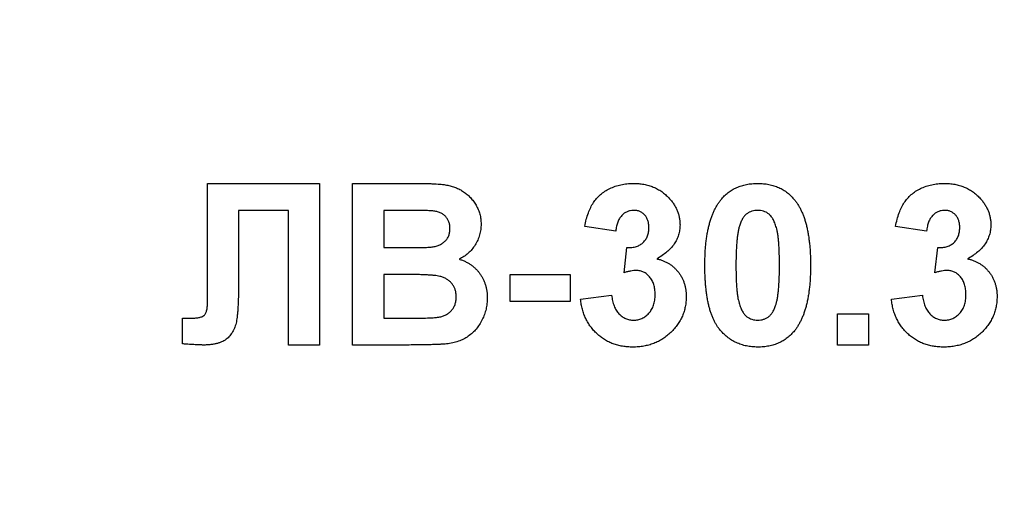
# Model space of a CAD drawing. Units: millimetres. Extents: x 4 to 468, y -53 to 291.
# Drawn here: x 79 to 82, y 170 to 172 of the extents above; entities that cross this region are included whole.
import ezdxf

# ---------------------------------------------------------------- set-up
doc = ezdxf.new("R2010")
doc.units = ezdxf.units.MM

msp = doc.modelspace()

# ---------------------------------------------------------------- linework, layer by layer
at = {"color": 7, "linetype": 'Continuous', "lineweight": 25}
for p, q in [((79.654217, 171.236561), (79.931461, 171.236561)), ((79.654217, 171.01084), (79.654217, 171.236561)), ((79.931461, 171.236561), (79.931461, 170.836561)), ((80.013512, 171.236561), (80.17465, 171.236561)), ((80.013512, 170.836561), (80.013512, 171.236561)), ((79.854538, 171.169894), (79.731461, 171.169894)), ((79.731461, 171.169894), (79.731461, 170.999862)), ((79.854538, 170.836561), (79.854538, 171.169894)), ((80.139233, 171.169894), (80.090435, 171.169894)), ((80.090435, 171.169894), (80.090435, 171.077587)), ((80.664794, 171.118612), (80.587871, 171.130151)), ((81.434025, 171.118612), (81.357102, 171.130151)), ((80.090435, 171.077587), (80.146124, 171.077587)), ((80.685307, 171.015487), (80.692518, 171.077587)), ((81.454538, 171.015487), (81.461749, 171.077587)), ((79.654538, 170.942891), (79.654217, 171.01084)), ((80.158945, 171.01092), (80.090435, 171.01092)), ((80.090435, 171.01092), (80.090435, 170.903228)), ((80.403256, 170.944253), (80.403256, 171.01092)), ((80.403256, 171.01092), (80.551974, 171.01092)), ((80.551974, 171.01092), (80.551974, 170.944253)), ((80.577615, 170.950183), (80.654538, 170.959638)), ((81.346845, 170.950183), (81.423768, 170.959638)), ((80.551974, 170.944253), (80.403256, 170.944253)), ((81.213512, 170.836561), (81.213512, 170.913484)), ((81.213512, 170.913484), (81.290435, 170.913484)), ((81.290435, 170.913484), (81.290435, 170.836561)), ((79.592999, 170.839365), (79.592999, 170.903228)), ((79.592999, 170.903228), (79.611188, 170.902987)), ((80.090435, 170.903228), (80.168961, 170.903228)), ((79.931461, 170.836561), (79.854538, 170.836561)), ((80.148929, 170.836561), (80.013512, 170.836561)), ((81.290435, 170.836561), (81.213512, 170.836561))]:
    msp.add_line(p, q, dxfattribs=at)
for centre, radius, start, end in [((81.639153, 199.252), 30.594072, 180.5, 359.5), ((81.639153, 199.252), 29.884072, 180.5, 359.5), ((81.639153, 199.252), 29.854072, 180.5, 359.5), ((81.639153, 199.252), 29.824072, 180.5, 359.5), ((81.639153, 199.252), 29.784072, 180.5, 359.5), ((81.639153, 199.252), 29.754072, 180.5, 359.5), ((81.639153, 199.252), 29.724072, 180.5, 359.5), ((81.639153, 199.252), 31.154072, 197.9270391, 342.0729609), ((81.639153, 189.075933), 29.79527, 180.5, 359.5), ((81.639153, 189.075933), 29.76527, 180.5, 359.5), ((81.639153, 189.075933), 29.73527, 180.5, 359.5), ((81.639153, 189.075933), 29.69527, 180.5, 359.5), ((81.639153, 189.075933), 29.66527, 180.5, 359.5), ((81.639153, 189.075933), 29.63527, 180.5, 359.5), ((81.639153, 189.075933), 30.50527, 180.5, 359.5), ((81.639153, 189.075933), 31.06527, 198.0803504, 341.9196496), ((81.639153, 179.075933), 30.418005, 180.5, 359.5), ((81.639153, 179.075933), 29.708005, 180.5, 359.5), ((81.639153, 179.075933), 29.678005, 180.5, 359.5), ((81.639153, 179.075933), 29.648005, 180.5, 359.5), ((81.639153, 179.075933), 29.608005, 180.5, 359.5), ((81.639153, 179.075933), 29.578005, 180.5, 359.5), ((81.639153, 179.075933), 29.548005, 180.5, 359.5)]:
    msp.add_arc(centre, radius, start, end, dxfattribs=at)
for points, knots in [([(80.17465, 171.236561), (80.178523, 171.236538), (80.186002, 171.236493), (80.196848, 171.236369), (80.206916, 171.236005), (80.21622, 171.235692), (80.22473, 171.234961), (80.232514, 171.234386), (80.239545, 171.233596), (80.247829, 171.232317), (80.257461, 171.230327), (80.26834, 171.226646), (80.278652, 171.222048), (80.288243, 171.216201), (80.297143, 171.209364), (80.305422, 171.201589), (80.312697, 171.192564), (80.319248, 171.182713), (80.324778, 171.172029), (80.328586, 171.160535), (80.331016, 171.148442), (80.33131, 171.140152), (80.331461, 171.13592)], [0, 0, 0, 0, 0.05483054, 0.10588406, 0.15355278, 0.1974569, 0.23765296, 0.27445636, 0.3079462, 0.33778755, 0.39311652, 0.44692574, 0.50006381, 0.55265689, 0.60552249, 0.65874794, 0.71302283, 0.76923629, 0.82605694, 0.88273649, 0.94013549, 1, 1, 1, 1]), ([(80.587871, 171.130151), (80.589139, 171.136024), (80.591567, 171.147266), (80.596528, 171.163017), (80.602349, 171.176921), (80.609149, 171.189135), (80.617205, 171.199873), (80.626769, 171.209194), (80.637699, 171.217367), (80.649974, 171.224216), (80.66332, 171.229706), (80.677523, 171.233769), (80.692548, 171.236097), (80.70282, 171.236404), (80.708063, 171.236561)], [0, 0, 0, 0, 0.101734029, 0.194741721, 0.279278892, 0.356666071, 0.43095604, 0.505819663, 0.582099894, 0.66150798, 0.743259477, 0.826038616, 0.911207822, 1, 1, 1, 1]), ([(80.708063, 171.236561), (80.712556, 171.236459), (80.721334, 171.236259), (80.734134, 171.23454), (80.746246, 171.231748), (80.757685, 171.227798), (80.768505, 171.22277), (80.778525, 171.216442), (80.787956, 171.209139), (80.793542, 171.203456), (80.796365, 171.200583)], [0, 0, 0, 0, 0.13712234, 0.26791236, 0.3935227, 0.51602378, 0.63677515, 0.75693024, 0.87716279, 1, 1, 1, 1]), ([(80.92489, 171.195936), (80.927672, 171.199188), (80.933163, 171.205607), (80.942657, 171.213877), (80.952901, 171.220953), (80.964039, 171.226598), (80.975881, 171.23118), (80.988603, 171.23423), (81.002071, 171.23622), (81.011341, 171.236446), (81.016076, 171.236561)], [0, 0, 0, 0, 0.12395841, 0.24469988, 0.36394128, 0.48415237, 0.60599939, 0.73130574, 0.86275782, 1, 1, 1, 1]), ([(81.016076, 171.236561), (81.020837, 171.236446), (81.030107, 171.236222), (81.043614, 171.234242), (81.056332, 171.231066), (81.068259, 171.226577), (81.079385, 171.220748), (81.089634, 171.213554), (81.099233, 171.20521), (81.104775, 171.198735), (81.107583, 171.195455)], [0, 0, 0, 0, 0.1373231, 0.26735233, 0.39296462, 0.51492044, 0.63419982, 0.75435243, 0.87557549, 1, 1, 1, 1]), ([(81.357102, 171.130151), (81.35837, 171.136024), (81.360798, 171.147266), (81.365759, 171.163017), (81.371579, 171.176921), (81.37838, 171.189135), (81.386435, 171.199873), (81.396, 171.209194), (81.40693, 171.217367), (81.419204, 171.224216), (81.432551, 171.229706), (81.446754, 171.233769), (81.461779, 171.236097), (81.472051, 171.236404), (81.477294, 171.236561)], [0, 0, 0, 0, 0.10173403, 0.19474172, 0.27927889, 0.35666607, 0.43095604, 0.50581966, 0.58209989, 0.66150798, 0.74325948, 0.82603862, 0.91120782, 1, 1, 1, 1]), ([(81.477294, 171.236561), (81.481787, 171.236459), (81.490565, 171.236259), (81.503365, 171.23454), (81.515476, 171.231748), (81.526916, 171.227798), (81.537736, 171.22277), (81.547756, 171.216442), (81.557187, 171.209139), (81.562772, 171.203456), (81.565595, 171.200583)], [0, 0, 0, 0, 0.13712234, 0.26791236, 0.3935227, 0.51602378, 0.63677515, 0.75693024, 0.87716279, 1, 1, 1, 1]), ([(80.796365, 171.200583), (80.798545, 171.198136), (80.802852, 171.193301), (80.808444, 171.185551), (80.813123, 171.177497), (80.817093, 171.169309), (80.820045, 171.160795), (80.822246, 171.152091), (80.823554, 171.143118), (80.823697, 171.137046), (80.823768, 171.133997)], [0, 0, 0, 0, 0.13319783, 0.26307954, 0.3876611, 0.51150711, 0.63238561, 0.75325924, 0.87610165, 1, 1, 1, 1]), ([(81.565595, 171.200583), (81.567776, 171.198136), (81.572083, 171.193301), (81.577674, 171.185551), (81.582354, 171.177497), (81.586324, 171.169309), (81.589276, 171.160795), (81.591477, 171.152091), (81.592784, 171.143118), (81.592927, 171.137046), (81.592999, 171.133997)], [0, 0, 0, 0, 0.13319783, 0.26307954, 0.3876611, 0.51150711, 0.63238561, 0.75325924, 0.87610165, 1, 1, 1, 1]), ([(80.885307, 171.034638), (80.885333, 171.039232), (80.885385, 171.048237), (80.885922, 171.061512), (80.886559, 171.074292), (80.887749, 171.086601), (80.889065, 171.098418), (80.890723, 171.10976), (80.892844, 171.120568), (80.895152, 171.130886), (80.897685, 171.140749), (80.900694, 171.150075), (80.903817, 171.159006), (80.907489, 171.16733), (80.911302, 171.175225), (80.915486, 171.182605), (80.919948, 171.189536), (80.923257, 171.193821), (80.92489, 171.195936)], [0, 0, 0, 0, 0.08152932, 0.15978699, 0.23574297, 0.3085642, 0.37917385, 0.44674157, 0.51190417, 0.57457299, 0.63435408, 0.69251613, 0.74843923, 0.80214926, 0.85387128, 0.90396043, 0.95260244, 1, 1, 1, 1]), ([(81.107583, 171.195455), (81.109188, 171.193366), (81.112466, 171.189104), (81.11688, 171.182216), (81.121123, 171.174909), (81.124827, 171.167008), (81.128373, 171.158649), (81.13166, 171.149814), (81.134514, 171.140429), (81.137199, 171.130615), (81.139388, 171.120218), (81.14141, 171.109351), (81.143086, 171.097964), (81.144408, 171.086094), (81.145589, 171.073758), (81.146236, 171.060898), (81.146765, 171.047543), (81.146818, 171.038458), (81.146845, 171.033837)], [0, 0, 0, 0, 0.04667261, 0.09525061, 0.14486233, 0.19630984, 0.249763, 0.30577477, 0.36326707, 0.42354841, 0.48603267, 0.55148718, 0.61943422, 0.68995097, 0.76314778, 0.83900383, 0.91810463, 1, 1, 1, 1]), ([(80.211829, 171.168532), (80.210521, 171.168649), (80.207429, 171.168926), (80.202054, 171.169106), (80.195217, 171.16936), (80.186884, 171.169607), (80.177054, 171.169758), (80.165756, 171.169809), (80.152989, 171.16992), (80.143987, 171.169903), (80.139233, 171.169894)], [0, 0, 0, 0, 0.05424288, 0.12823988, 0.22208111, 0.33687489, 0.47260211, 0.62817519, 0.80360772, 1, 1, 1, 1]), ([(80.254538, 171.124381), (80.254445, 171.127362), (80.254267, 171.133084), (80.252054, 171.141186), (80.248728, 171.148462), (80.243866, 171.154733), (80.237764, 171.160029), (80.230296, 171.164166), (80.221498, 171.167013), (80.21516, 171.168009), (80.211829, 171.168532)], [0, 0, 0, 0, 0.13053019, 0.25058552, 0.36601395, 0.47979182, 0.59619935, 0.71855312, 0.85207901, 1, 1, 1, 1]), ([(80.708704, 171.169894), (80.705932, 171.169757), (80.700481, 171.169488), (80.692683, 171.166823), (80.685488, 171.162699), (80.679139, 171.156794), (80.673636, 171.14945), (80.669372, 171.140493), (80.666369, 171.130063), (80.665336, 171.122557), (80.664794, 171.118612)], [0, 0, 0, 0, 0.11124453, 0.21866819, 0.32800577, 0.44290902, 0.565028, 0.69531921, 0.8398843, 1, 1, 1, 1]), ([(80.746845, 171.127266), (80.746733, 171.130348), (80.746517, 171.136258), (80.744583, 171.144667), (80.741283, 171.152092), (80.736666, 171.158402), (80.731002, 171.163527), (80.724383, 171.167313), (80.716801, 171.169521), (80.71147, 171.169767), (80.708704, 171.169894)], [0, 0, 0, 0, 0.1433711, 0.27490372, 0.39903714, 0.51918779, 0.63631365, 0.75216477, 0.87141085, 1, 1, 1, 1]), ([(81.016076, 171.169894), (81.013637, 171.169782), (81.008812, 171.169561), (81.001799, 171.167923), (80.995176, 171.165219), (80.988911, 171.161444), (80.983142, 171.156193), (80.978256, 171.149153), (80.974035, 171.140513), (80.971923, 171.134055), (80.970804, 171.130631)], [0, 0, 0, 0, 0.11242396, 0.22238486, 0.33012241, 0.44124317, 0.55807498, 0.68694861, 0.8340327, 1, 1, 1, 1]), ([(81.069922, 171.033837), (81.069926, 171.039286), (81.069933, 171.049732), (81.069461, 171.064741), (81.068998, 171.078427), (81.068053, 171.090763), (81.067107, 171.101789), (81.065698, 171.111451), (81.064278, 171.119856), (81.061852, 171.12893), (81.058554, 171.138474), (81.054049, 171.148175), (81.048956, 171.155812), (81.04317, 171.161426), (81.036892, 171.16521), (81.030333, 171.167939), (81.023339, 171.169559), (81.018515, 171.169782), (81.016076, 171.169894)], [0, 0, 0, 0, 0.10069666, 0.19303382, 0.27751099, 0.35371986, 0.42164754, 0.48196035, 0.53414495, 0.57904131, 0.65537796, 0.72050766, 0.7762326, 0.82406139, 0.86816936, 0.91088547, 0.95494923, 1, 1, 1, 1]), ([(81.477935, 171.169894), (81.475162, 171.169757), (81.469712, 171.169488), (81.461913, 171.166823), (81.454718, 171.162699), (81.448369, 171.156794), (81.442867, 171.14945), (81.438602, 171.140493), (81.435599, 171.130063), (81.434567, 171.122557), (81.434025, 171.118612)], [0, 0, 0, 0, 0.11124453, 0.21866819, 0.32800577, 0.44290902, 0.565028, 0.69531921, 0.8398843, 1, 1, 1, 1]), ([(81.516076, 171.127266), (81.515964, 171.130348), (81.515748, 171.136258), (81.513814, 171.144667), (81.510514, 171.152092), (81.505897, 171.158402), (81.500233, 171.163527), (81.493614, 171.167313), (81.486031, 171.169521), (81.480701, 171.169767), (81.477935, 171.169894)], [0, 0, 0, 0, 0.1433711, 0.27490372, 0.39903714, 0.51918779, 0.63631365, 0.75216477, 0.87141085, 1, 1, 1, 1]), ([(80.331461, 171.13592), (80.331305, 171.131311), (80.330997, 171.122224), (80.328135, 171.108899), (80.323576, 171.09615), (80.31714, 171.084184), (80.309256, 171.073203), (80.299931, 171.06356), (80.289302, 171.055314), (80.28132, 171.051211), (80.277294, 171.049141)], [0, 0, 0, 0, 0.12788315, 0.2521572, 0.37678736, 0.5029258, 0.62834201, 0.75113196, 0.87445655, 1, 1, 1, 1]), ([(80.692518, 171.077587), (80.694656, 171.07755), (80.698804, 171.077479), (80.704862, 171.077981), (80.710532, 171.078898), (80.715801, 171.080386), (80.720674, 171.082191), (80.725194, 171.084458), (80.729251, 171.08728), (80.73419, 171.09154), (80.739243, 171.097924), (80.743811, 171.106676), (80.746357, 171.116656), (80.746679, 171.123646), (80.746845, 171.127266)], [0, 0, 0, 0, 0.076395799, 0.148245683, 0.217008533, 0.281416184, 0.343671143, 0.40260773, 0.46167569, 0.519888336, 0.63532249, 0.750210253, 0.870654839, 1, 1, 1, 1]), ([(80.823768, 171.133997), (80.823612, 171.129708), (80.823303, 171.121254), (80.820469, 171.108957), (80.815914, 171.097331), (80.809616, 171.086334), (80.801405, 171.076067), (80.791297, 171.066623), (80.779589, 171.057641), (80.770789, 171.052567), (80.766236, 171.049942)], [0, 0, 0, 0, 0.11969647, 0.23594376, 0.35056243, 0.46757388, 0.5886791, 0.71643213, 0.85331404, 1, 1, 1, 1]), ([(80.970804, 171.130631), (80.970104, 171.128048), (80.968601, 171.122496), (80.966896, 171.113444), (80.965489, 171.10317), (80.964301, 171.091678), (80.963335, 171.078961), (80.962739, 171.065011), (80.962328, 171.049838), (80.962263, 171.039312), (80.96223, 171.033837)], [0, 0, 0, 0, 0.08237332, 0.17704205, 0.28333678, 0.40157606, 0.53269939, 0.67593707, 0.83141302, 1, 1, 1, 1]), ([(81.461749, 171.077587), (81.463887, 171.07755), (81.468035, 171.077479), (81.474092, 171.077981), (81.479762, 171.078898), (81.485032, 171.080386), (81.489905, 171.082191), (81.494425, 171.084458), (81.498482, 171.08728), (81.503421, 171.09154), (81.508474, 171.097924), (81.513042, 171.106676), (81.515587, 171.116656), (81.515909, 171.123646), (81.516076, 171.127266)], [0, 0, 0, 0, 0.0763958, 0.14824568, 0.21700853, 0.28141618, 0.34367114, 0.40260773, 0.46167569, 0.51988834, 0.63532249, 0.75021025, 0.87065484, 1, 1, 1, 1]), ([(81.592999, 171.133997), (81.592843, 171.129708), (81.592534, 171.121254), (81.5897, 171.108957), (81.585145, 171.097331), (81.578847, 171.086334), (81.570636, 171.076067), (81.560528, 171.066623), (81.548819, 171.057641), (81.540019, 171.052567), (81.535467, 171.049942)], [0, 0, 0, 0, 0.11969647, 0.23594376, 0.35056243, 0.46757388, 0.5886791, 0.71643213, 0.85331404, 1, 1, 1, 1]), ([(80.207743, 171.078949), (80.211207, 171.07947), (80.217865, 171.080472), (80.227181, 171.083407), (80.235262, 171.087653), (80.242197, 171.092938), (80.247702, 171.099422), (80.251742, 171.106881), (80.254105, 171.115347), (80.25439, 171.121295), (80.254538, 171.124381)], [0, 0, 0, 0, 0.14525988, 0.27918057, 0.40314651, 0.52244461, 0.63883849, 0.75341268, 0.87203414, 1, 1, 1, 1]), ([(80.146124, 171.077587), (80.150051, 171.077578), (80.157529, 171.077561), (80.168159, 171.077672), (80.177642, 171.077723), (80.185949, 171.077875), (80.19308, 171.078124), (80.199009, 171.078374), (80.20377, 171.078562), (80.206542, 171.078832), (80.207743, 171.078949)], [0, 0, 0, 0, 0.1910599, 0.36392851, 0.51730183, 0.65249845, 0.76823987, 0.86449869, 0.94128167, 1, 1, 1, 1]), ([(80.277294, 171.049141), (80.280006, 171.048217), (80.285368, 171.046391), (80.293042, 171.043037), (80.300233, 171.039148), (80.306936, 171.034846), (80.313203, 171.0301), (80.31885, 171.024751), (80.324201, 171.019106), (80.328899, 171.012879), (80.333151, 171.00637), (80.336761, 170.999475), (80.339886, 170.992361), (80.3425, 170.984956), (80.344363, 170.977211), (80.345856, 170.969222), (80.34662, 170.960934), (80.34677, 170.955339), (80.346845, 170.952506)], [0, 0, 0, 0, 0.06704075, 0.13255681, 0.19578026, 0.25821665, 0.31886812, 0.37947769, 0.44008726, 0.50073874, 0.56178533, 0.62191897, 0.68267348, 0.74357582, 0.80544613, 0.86897492, 0.93367741, 1, 1, 1, 1]), ([(80.766236, 171.049942), (80.768945, 171.049289), (80.77429, 171.048001), (80.782012, 171.045375), (80.789244, 171.042005), (80.796163, 171.038304), (80.802596, 171.033914), (80.808669, 171.02905), (80.81415, 171.023431), (80.819402, 171.017494), (80.823993, 171.010978), (80.828141, 171.004198), (80.831473, 170.996988), (80.834323, 170.989534), (80.836447, 170.981714), (80.838109, 170.973588), (80.838943, 170.965104), (80.839082, 170.959345), (80.839153, 170.956433)], [0, 0, 0, 0, 0.06483637, 0.12794492, 0.18942802, 0.25035545, 0.31035927, 0.37045962, 0.43112323, 0.49282282, 0.55475686, 0.61638123, 0.67756187, 0.73933658, 0.80193167, 0.86594016, 0.9321917, 1, 1, 1, 1]), ([(81.016076, 170.831433), (81.011287, 170.83157), (81.001903, 170.831841), (80.988202, 170.833981), (80.975178, 170.83741), (80.962878, 170.842306), (80.951321, 170.848651), (80.940415, 170.856257), (80.930398, 170.865468), (80.922556, 170.874043), (80.916819, 170.881791), (80.912772, 170.888216), (80.908861, 170.895091), (80.905486, 170.902631), (80.902156, 170.910613), (80.899207, 170.919209), (80.896605, 170.928344), (80.894162, 170.937979), (80.892124, 170.948178), (80.89025, 170.958911), (80.888774, 170.970225), (80.887464, 170.982056), (80.886542, 170.994432), (80.885794, 171.007333), (80.885418, 171.0208), (80.885345, 171.029964), (80.885307, 171.034638)], [0, 0, 0, 0, 0.052409087, 0.102698322, 0.151427967, 0.199592816, 0.24722478, 0.295496032, 0.34477012, 0.395913326, 0.422465534, 0.45020836, 0.479008272, 0.50896943, 0.540573668, 0.573680334, 0.608384669, 0.644554879, 0.682462328, 0.722219459, 0.763823165, 0.807353318, 0.852522323, 0.899675253, 0.948823366, 1, 1, 1, 1]), ([(80.96223, 171.033837), (80.962276, 171.028388), (80.962363, 171.017944), (80.962612, 171.002953), (80.963317, 170.989308), (80.964023, 170.976952), (80.965199, 170.965927), (80.966381, 170.956201), (80.968011, 170.947841), (80.970235, 170.938748), (80.973599, 170.929231), (80.978214, 170.91963), (80.983163, 170.911921), (80.988991, 170.906401), (80.9953, 170.902698), (81.001843, 170.899977), (81.008849, 170.898451), (81.013639, 170.898218), (81.016076, 170.898099)], [0, 0, 0, 0, 0.10083462, 0.19328305, 0.27740085, 0.35367774, 0.42223622, 0.4825627, 0.53490799, 0.57974182, 0.65571384, 0.72114546, 0.77666602, 0.82421818, 0.86812704, 0.91135745, 0.95488914, 1, 1, 1, 1]), ([(81.061349, 170.937362), (81.062047, 170.939946), (81.063541, 170.945473), (81.065259, 170.954469), (81.066669, 170.964689), (81.067846, 170.976129), (81.068822, 170.988819), (81.069412, 171.002742), (81.069824, 171.017889), (81.069889, 171.028388), (81.069922, 171.033837)], [0, 0, 0, 0, 0.08264303, 0.17681205, 0.28263789, 0.40126431, 0.5319943, 0.67570099, 0.83168601, 1, 1, 1, 1]), ([(81.146845, 171.033837), (81.146819, 171.029215), (81.146767, 171.020157), (81.146234, 171.006828), (81.145588, 170.993996), (81.144411, 170.981659), (81.143076, 170.969791), (81.141448, 170.958417), (81.139273, 170.947599), (81.13712, 170.937219), (81.13445, 170.927363), (81.131468, 170.917996), (81.128313, 170.90905), (81.124684, 170.900681), (81.120847, 170.89277), (81.116667, 170.885389), (81.112204, 170.878458), (81.108895, 170.874173), (81.107262, 170.872058)], [0, 0, 0, 0, 0.0817742, 0.1602856, 0.23602941, 0.30911792, 0.37953033, 0.44737683, 0.51235741, 0.57474922, 0.63494136, 0.69294094, 0.74870782, 0.80270194, 0.85427947, 0.90422871, 0.95273484, 1, 1, 1, 1]), ([(81.535467, 171.049942), (81.538176, 171.049289), (81.543521, 171.048001), (81.551243, 171.045375), (81.558475, 171.042005), (81.565393, 171.038304), (81.571827, 171.033914), (81.5779, 171.02905), (81.583381, 171.023431), (81.588633, 171.017494), (81.593224, 171.010978), (81.597372, 171.004198), (81.600704, 170.996988), (81.603554, 170.989534), (81.605677, 170.981714), (81.60734, 170.973588), (81.608174, 170.965104), (81.608313, 170.959345), (81.608384, 170.956433)], [0, 0, 0, 0, 0.06483637, 0.12794492, 0.18942802, 0.25035545, 0.31035927, 0.37045962, 0.43112323, 0.49282282, 0.55475686, 0.61638123, 0.67756187, 0.73933658, 0.80193167, 0.86594016, 0.9321917, 1, 1, 1, 1]), ([(80.269922, 170.955952), (80.269828, 170.958873), (80.269644, 170.964558), (80.267842, 170.972701), (80.264926, 170.980146), (80.260867, 170.986843), (80.255795, 170.992876), (80.249524, 170.997924), (80.242285, 171.002131), (80.235384, 171.004902), (80.22884, 171.006679), (80.222599, 171.007845), (80.215077, 171.008769), (80.20631, 171.00955), (80.196264, 171.010174), (80.184964, 171.010666), (80.17238, 171.010872), (80.163565, 171.010904), (80.158945, 171.01092)], [0, 0, 0, 0, 0.06201034, 0.12069588, 0.17625542, 0.23126692, 0.28644224, 0.34292522, 0.40144576, 0.46385763, 0.50035626, 0.54545082, 0.59868768, 0.6613958, 0.73250757, 0.81263032, 0.90178061, 1, 1, 1, 1]), ([(80.715836, 171.021176), (80.713614, 171.021119), (80.708905, 171.020999), (80.701581, 171.019747), (80.693593, 171.018019), (80.688154, 171.016357), (80.685307, 171.015487)], [0, 0, 0, 0, 0.21363138, 0.45287598, 0.71360259, 1, 1, 1, 1]), ([(80.76223, 170.961481), (80.762063, 170.965846), (80.761745, 170.974175), (80.759287, 170.98599), (80.755024, 170.996376), (80.749052, 171.005147), (80.741955, 171.012202), (80.734006, 171.017505), (80.725128, 171.020552), (80.718956, 171.020967), (80.715836, 171.021176)], [0, 0, 0, 0, 0.15518911, 0.29604015, 0.42676375, 0.55191186, 0.67080372, 0.78067459, 0.88911949, 1, 1, 1, 1]), ([(81.485067, 171.021176), (81.482845, 171.021119), (81.478136, 171.020999), (81.470811, 171.019747), (81.462824, 171.018019), (81.457385, 171.016357), (81.454538, 171.015487)], [0, 0, 0, 0, 0.21363138, 0.45287598, 0.71360259, 1, 1, 1, 1]), ([(81.531461, 170.961481), (81.531294, 170.965846), (81.530976, 170.974175), (81.528518, 170.98599), (81.524255, 170.996376), (81.518283, 171.005147), (81.511186, 171.012202), (81.503236, 171.017505), (81.494359, 171.020552), (81.488187, 171.020967), (81.485067, 171.021176)], [0, 0, 0, 0, 0.15518911, 0.29604015, 0.42676375, 0.55191186, 0.67080372, 0.78067459, 0.88911949, 1, 1, 1, 1]), ([(79.731461, 170.999862), (79.731445, 170.994013), (79.731416, 170.982741), (79.731191, 170.966526), (79.730755, 170.951704), (79.730354, 170.938262), (79.729567, 170.926194), (79.728866, 170.915468), (79.72777, 170.906152), (79.726399, 170.895758), (79.723764, 170.884294), (79.718645, 170.872061), (79.711863, 170.861341), (79.70463, 170.853785), (79.697881, 170.848747), (79.692165, 170.845438), (79.685732, 170.842744), (79.678701, 170.840404), (79.670971, 170.838654), (79.662602, 170.837526), (79.653594, 170.836654), (79.647355, 170.836593), (79.644121, 170.836561)], [0, 0, 0, 0, 0.08107649, 0.15623701, 0.22475059, 0.28661529, 0.34261597, 0.39236184, 0.43557486, 0.47259015, 0.53769002, 0.59792033, 0.65553147, 0.71260844, 0.74170692, 0.77205949, 0.80389957, 0.83820134, 0.87466264, 0.91356272, 0.95519101, 1, 1, 1, 1]), ([(80.227214, 170.905712), (80.230264, 170.906355), (80.236189, 170.907605), (80.244401, 170.911193), (80.251803, 170.915742), (80.258213, 170.921589), (80.263482, 170.928594), (80.267286, 170.936771), (80.269581, 170.946026), (80.269805, 170.952546), (80.269922, 170.955952)], [0, 0, 0, 0, 0.12888207, 0.25040782, 0.36928253, 0.48761472, 0.60784264, 0.73016753, 0.8590496, 1, 1, 1, 1]), ([(80.654538, 170.959638), (80.655202, 170.954908), (80.656463, 170.94593), (80.660395, 170.933504), (80.665527, 170.92269), (80.672323, 170.913829), (80.680179, 170.906783), (80.688941, 170.901755), (80.698529, 170.898584), (80.705207, 170.898263), (80.708624, 170.898099)], [0, 0, 0, 0, 0.15828987, 0.30045647, 0.43090528, 0.55361349, 0.66854536, 0.77895299, 0.88690198, 1, 1, 1, 1]), ([(80.839153, 170.956433), (80.839063, 170.952178), (80.838886, 170.943789), (80.836942, 170.931475), (80.833988, 170.919641), (80.829917, 170.908239), (80.824472, 170.897408), (80.817962, 170.886996), (80.810208, 170.877106), (80.801366, 170.867815), (80.791705, 170.859311), (80.781324, 170.851841), (80.770377, 170.845519), (80.758801, 170.840349), (80.746698, 170.836327), (80.733962, 170.833562), (80.720697, 170.831718), (80.711622, 170.831529), (80.707022, 170.831433)], [0, 0, 0, 0, 0.06290751, 0.12406207, 0.18397783, 0.24324338, 0.30281395, 0.36302104, 0.42469329, 0.4884396, 0.55258051, 0.61488662, 0.6773955, 0.73932056, 0.80219205, 0.86577149, 0.93195868, 1, 1, 1, 1]), ([(80.708624, 170.898099), (80.71047, 170.898139), (80.714126, 170.898218), (80.719501, 170.899041), (80.724666, 170.900396), (80.729569, 170.902344), (80.734234, 170.904765), (80.738723, 170.907648), (80.742846, 170.911249), (80.746872, 170.915189), (80.750444, 170.919674), (80.753591, 170.92454), (80.756354, 170.929739), (80.758495, 170.935404), (80.760171, 170.941414), (80.761369, 170.947793), (80.762098, 170.954519), (80.762185, 170.959128), (80.76223, 170.961481)], [0, 0, 0, 0, 0.059485052, 0.117830596, 0.174864547, 0.231323307, 0.287564854, 0.344181064, 0.402849924, 0.463752219, 0.525627273, 0.587262081, 0.650442158, 0.715061761, 0.782142813, 0.851400265, 0.92416258, 1, 1, 1, 1]), ([(81.423768, 170.959638), (81.424433, 170.954908), (81.425694, 170.94593), (81.429625, 170.933504), (81.434758, 170.92269), (81.441553, 170.913829), (81.44941, 170.906783), (81.458172, 170.901755), (81.46776, 170.898584), (81.474438, 170.898263), (81.477855, 170.898099)], [0, 0, 0, 0, 0.15828987, 0.30045647, 0.43090528, 0.55361349, 0.66854536, 0.77895299, 0.88690198, 1, 1, 1, 1]), ([(81.608384, 170.956433), (81.608294, 170.952178), (81.608117, 170.943789), (81.606173, 170.931475), (81.603218, 170.919641), (81.599147, 170.908239), (81.593703, 170.897408), (81.587192, 170.886996), (81.579439, 170.877106), (81.570597, 170.867815), (81.560935, 170.859311), (81.550555, 170.851841), (81.539608, 170.845519), (81.528032, 170.840349), (81.515929, 170.836327), (81.503193, 170.833562), (81.489928, 170.831718), (81.480853, 170.831529), (81.476252, 170.831433)], [0, 0, 0, 0, 0.06290751, 0.12406207, 0.18397783, 0.24324338, 0.30281395, 0.36302104, 0.42469329, 0.4884396, 0.55258051, 0.61488662, 0.6773955, 0.73932056, 0.80219205, 0.86577149, 0.93195868, 1, 1, 1, 1]), ([(81.477855, 170.898099), (81.479701, 170.898139), (81.483357, 170.898218), (81.488732, 170.899041), (81.493897, 170.900396), (81.4988, 170.902344), (81.503465, 170.904765), (81.507954, 170.907648), (81.512077, 170.911249), (81.516103, 170.915189), (81.519675, 170.919674), (81.522822, 170.92454), (81.525584, 170.929739), (81.527726, 170.935404), (81.529402, 170.941414), (81.5306, 170.947793), (81.531329, 170.954519), (81.531416, 170.959128), (81.531461, 170.961481)], [0, 0, 0, 0, 0.05948505, 0.1178306, 0.17486455, 0.23132331, 0.28756485, 0.34418106, 0.40284992, 0.46375222, 0.52562727, 0.58726208, 0.65044216, 0.71506176, 0.78214281, 0.85140026, 0.92416258, 1, 1, 1, 1]), ([(79.611188, 170.902987), (79.615119, 170.903039), (79.622311, 170.903134), (79.632076, 170.904384), (79.639819, 170.906304), (79.644975, 170.908875), (79.647938, 170.911708), (79.649739, 170.914388), (79.651201, 170.917684), (79.652493, 170.921542), (79.65344, 170.926003), (79.654038, 170.931072), (79.654442, 170.936768), (79.654505, 170.94078), (79.654538, 170.942891)], [0, 0, 0, 0, 0.16605991, 0.30385882, 0.41505878, 0.50246021, 0.54318276, 0.58702544, 0.63804354, 0.69516724, 0.75872338, 0.83042195, 0.91077992, 1, 1, 1, 1]), ([(80.346845, 170.952506), (80.346684, 170.947983), (80.346363, 170.938958), (80.343963, 170.925494), (80.33991, 170.912267), (80.334421, 170.899363), (80.327603, 170.887195), (80.319587, 170.876086), (80.310235, 170.86642), (80.299878, 170.857903), (80.288208, 170.850853), (80.275234, 170.845437), (80.261038, 170.841345), (80.251037, 170.839986), (80.245884, 170.839285)], [0, 0, 0, 0, 0.081254984, 0.162134877, 0.244884357, 0.329396712, 0.41363605, 0.495043982, 0.574816901, 0.654648996, 0.735397766, 0.818838922, 0.90665441, 1, 1, 1, 1]), ([(80.707022, 170.831433), (80.702662, 170.831506), (80.694099, 170.831649), (80.681563, 170.83335), (80.669557, 170.835852), (80.65815, 170.839512), (80.647243, 170.84402), (80.637042, 170.849832), (80.627284, 170.856437), (80.618288, 170.864175), (80.609924, 170.872608), (80.602577, 170.881882), (80.59603, 170.891701), (80.590399, 170.902152), (80.585731, 170.913262), (80.582096, 170.925003), (80.579198, 170.937339), (80.57815, 170.945842), (80.577615, 170.950183)], [0, 0, 0, 0, 0.067345513, 0.132282446, 0.195204791, 0.256707734, 0.317211654, 0.37728578, 0.43786854, 0.499088109, 0.560400892, 0.621206943, 0.681669995, 0.742631444, 0.804437152, 0.867639282, 0.932442191, 1, 1, 1, 1]), ([(81.016076, 170.898099), (81.018543, 170.898205), (81.023372, 170.898413), (81.030393, 170.900106), (81.037026, 170.902729), (81.043249, 170.90658), (81.049013, 170.911795), (81.053896, 170.918842), (81.058117, 170.92748), (81.060229, 170.933938), (81.061349, 170.937362)], [0, 0, 0, 0, 0.11363849, 0.22238618, 0.33125238, 0.44131037, 0.55812813, 0.68698627, 0.83405266, 1, 1, 1, 1]), ([(81.476252, 170.831433), (81.471893, 170.831506), (81.46333, 170.831649), (81.450794, 170.83335), (81.438788, 170.835852), (81.427381, 170.839512), (81.416474, 170.84402), (81.406272, 170.849832), (81.396515, 170.856437), (81.387519, 170.864175), (81.379155, 170.872608), (81.371808, 170.881882), (81.365261, 170.891701), (81.35963, 170.902152), (81.354962, 170.913262), (81.351327, 170.925003), (81.348428, 170.937339), (81.34738, 170.945842), (81.346845, 170.950183)], [0, 0, 0, 0, 0.06734551, 0.13228245, 0.19520479, 0.25670773, 0.31721165, 0.37728578, 0.43786854, 0.49908811, 0.56040089, 0.62120694, 0.68166999, 0.74263144, 0.80443715, 0.86763928, 0.93244219, 1, 1, 1, 1]), ([(80.168961, 170.903228), (80.17262, 170.903209), (80.179565, 170.903175), (80.189473, 170.903406), (80.198318, 170.903482), (80.206141, 170.903861), (80.212901, 170.904149), (80.218626, 170.904507), (80.223272, 170.905076), (80.226013, 170.905518), (80.227214, 170.905712)], [0, 0, 0, 0, 0.18809672, 0.3569942, 0.50941847, 0.64270962, 0.75954111, 0.85726332, 0.93747337, 1, 1, 1, 1]), ([(81.107262, 170.872058), (81.10448, 170.868806), (81.098989, 170.862387), (81.089497, 170.854113), (81.079264, 170.847067), (81.068158, 170.841354), (81.056289, 170.836834), (81.043551, 170.833759), (81.030081, 170.831775), (81.020811, 170.831548), (81.016076, 170.831433)], [0, 0, 0, 0, 0.12395396, 0.2446911, 0.36392821, 0.48344676, 0.60601354, 0.73131539, 0.86276274, 1, 1, 1, 1]), ([(79.644121, 170.836561), (79.642839, 170.836591), (79.640008, 170.836657), (79.635411, 170.836688), (79.630098, 170.836977), (79.624061, 170.837289), (79.617303, 170.837689), (79.609825, 170.838175), (79.601652, 170.838735), (79.595964, 170.83915), (79.592999, 170.839365)], [0, 0, 0, 0, 0.0751264, 0.16589792, 0.26928094, 0.38680726, 0.52004464, 0.665873, 0.82585737, 1, 1, 1, 1]), ([(80.245884, 170.839285), (80.243908, 170.839119), (80.239372, 170.838736), (80.231679, 170.83826), (80.22222, 170.837901), (80.211004, 170.837475), (80.197995, 170.837168), (80.183224, 170.836959), (80.166664, 170.836687), (80.155045, 170.836604), (80.148929, 170.836561)], [0, 0, 0, 0, 0.06132075, 0.1407665, 0.23831585, 0.35402233, 0.48786673, 0.64068725, 0.81085063, 1, 1, 1, 1])]:
    msp.add_open_spline(points, degree=3, knots=knots, dxfattribs=at)

doc.saveas('drawing.dxf')
